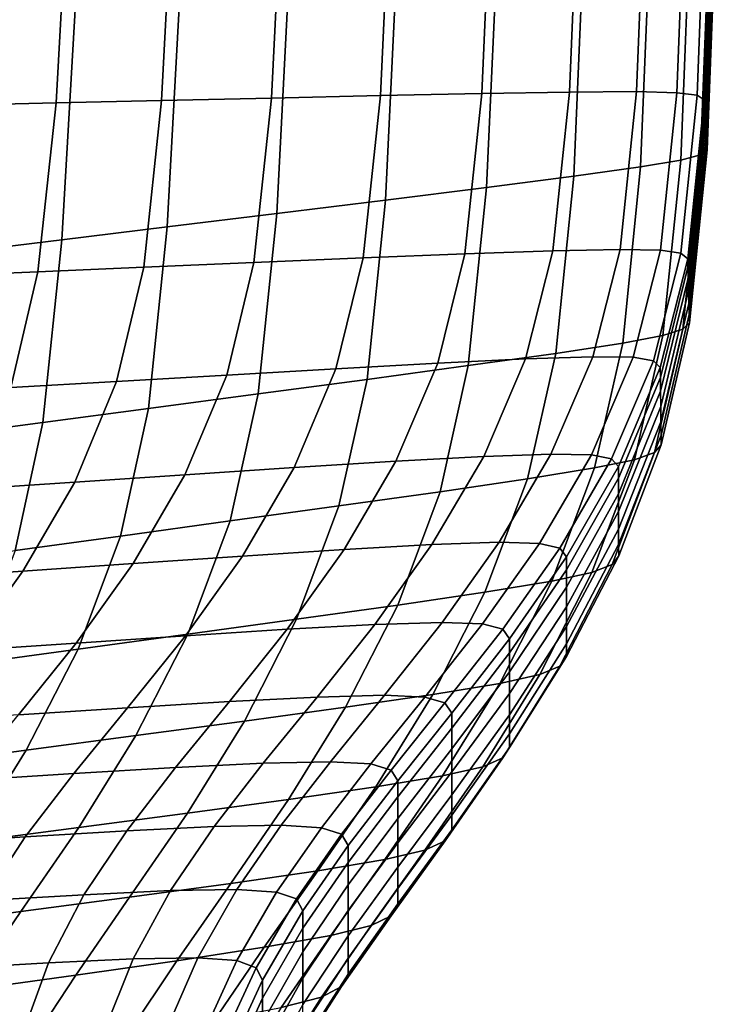
# Model space of a CAD drawing. Extents: x -0.347 to 0.347, y -0.313 to 0.39.
# Drawn here: x 0.266 to 0.297, y -0.124 to -0.079 of the extents above; entities that cross this region are included whole.
import ezdxf

# ---------------------------------------------------------------- set-up
doc = ezdxf.new("R2010")
doc.units = 0

msp = doc.modelspace()

# ---------------------------------------------------------------- linework, layer by layer
for points in [[(0.267398, -0.082647, 0.57475), (0.263058, -0.082746, 0.574417), (0.263755, -0.070826, 0.574749), (0.268059, -0.070819, 0.575087)], [(0.267398, -0.082647, 0.57475), (0.268059, -0.070819, 0.575087), (0.272811, -0.070812, 0.575461), (0.272189, -0.082538, 0.575118)], [(0.272189, -0.082538, 0.575118), (0.272811, -0.070812, 0.575461), (0.277763, -0.070804, 0.57585), (0.277183, -0.082424, 0.575502)], [(0.282129, -0.082312, 0.575882), (0.277183, -0.082424, 0.575502), (0.277763, -0.070804, 0.57585), (0.282668, -0.070796, 0.576235)], [(0.286737, -0.082216, 0.576256), (0.282129, -0.082312, 0.575882), (0.282668, -0.070796, 0.576235), (0.287237, -0.070795, 0.576616)], [(0.286737, -0.082216, 0.576256), (0.287237, -0.070795, 0.576616), (0.29118, -0.070808, 0.576991), (0.290712, -0.082151, 0.576623)], [(0.290712, -0.082151, 0.576623), (0.29118, -0.070808, 0.576991), (0.294206, -0.070841, 0.577359), (0.293763, -0.082134, 0.57698)], [(0.295596, -0.08218, 0.577326), (0.293763, -0.082134, 0.57698), (0.294206, -0.070841, 0.577359), (0.296026, -0.070902, 0.57772)], [(0.296518, -0.082298, 0.577724), (0.295596, -0.08218, 0.577326), (0.296026, -0.070902, 0.57772), (0.296943, -0.071002, 0.57814)], [(0.296518, -0.082298, 0.577724), (0.296943, -0.071002, 0.57814), (0.297261, -0.071154, 0.578685), (0.296835, -0.0825, 0.578238)], [(0.296835, -0.0825, 0.578238), (0.297261, -0.071154, 0.578685), (0.297282, -0.071369, 0.579424), (0.296851, -0.082795, 0.578933)], [(0.296873, -0.083193, 0.579872), (0.296851, -0.082795, 0.578933), (0.297282, -0.071369, 0.579424), (0.297311, -0.071661, 0.580422)], [(0.296898, -0.083643, 0.580932), (0.296873, -0.083193, 0.579872), (0.297311, -0.071661, 0.580422), (0.297344, -0.071989, 0.581548)], [(0.296898, -0.083643, 0.580932), (0.297344, -0.071989, 0.581548), (0.297377, -0.072316, 0.582671), (0.296923, -0.084092, 0.581988)], [(0.296923, -0.084092, 0.581988), (0.297377, -0.072316, 0.582671), (0.297406, -0.072604, 0.583658), (0.296945, -0.084486, 0.582917)], [(0.296668, -0.08501, 0.584071), (0.296961, -0.084773, 0.583594), (0.297427, -0.072814, 0.584377), (0.29714, -0.072992, 0.58488)], [(0.296961, -0.084773, 0.583594), (0.296945, -0.084486, 0.582917), (0.297406, -0.072604, 0.583658), (0.297427, -0.072814, 0.584377)], [(0.295764, -0.085252, 0.584399), (0.296246, -0.073185, 0.585216), (0.294443, -0.073437, 0.585436), (0.293945, -0.085555, 0.58463)], [(0.296668, -0.08501, 0.584071), (0.29714, -0.072992, 0.58488), (0.296246, -0.073185, 0.585216), (0.295764, -0.085252, 0.584399)], [(0.290909, -0.085976, 0.584816), (0.293945, -0.085555, 0.58463), (0.294443, -0.073437, 0.585436), (0.291433, -0.073797, 0.58559)], [(0.286948, -0.086487, 0.584969), (0.290909, -0.085976, 0.584816), (0.291433, -0.073797, 0.58559), (0.287506, -0.074238, 0.585695)], [(0.286948, -0.086487, 0.584969), (0.287506, -0.074238, 0.585695), (0.282952, -0.074735, 0.585768), (0.282355, -0.087059, 0.585099)], [(0.282355, -0.087059, 0.585099), (0.282952, -0.074735, 0.585768), (0.278061, -0.075262, 0.585825), (0.277422, -0.087665, 0.585219)], [(0.272444, -0.088276, 0.585339), (0.277422, -0.087665, 0.585219), (0.278061, -0.075262, 0.585825), (0.273124, -0.075794, 0.585882)], [(0.267662, -0.088864, 0.585455), (0.272444, -0.088276, 0.585339), (0.273124, -0.075794, 0.585882), (0.268382, -0.076305, 0.585938)], [(0.267662, -0.088864, 0.585455), (0.268382, -0.076305, 0.585938), (0.264075, -0.076769, 0.585988), (0.263321, -0.089397, 0.585561)], [(0.286737, -0.082216, 0.576256), (0.285966, -0.089497, 0.575179), (0.281346, -0.089683, 0.574821), (0.282129, -0.082312, 0.575882)], [(0.286737, -0.082216, 0.576256), (0.290712, -0.082151, 0.576623), (0.289952, -0.089361, 0.575529), (0.285966, -0.089497, 0.575179)], [(0.290712, -0.082151, 0.576623), (0.293763, -0.082134, 0.57698), (0.29301, -0.089297, 0.575869), (0.289952, -0.089361, 0.575529)], [(0.295596, -0.08218, 0.577326), (0.294847, -0.08933, 0.576197), (0.29301, -0.089297, 0.575869), (0.293763, -0.082134, 0.57698)], [(0.296518, -0.082298, 0.577724), (0.295769, -0.089469, 0.576573), (0.294847, -0.08933, 0.576197), (0.295596, -0.08218, 0.577326)], [(0.267398, -0.082647, 0.57475), (0.266574, -0.090314, 0.573738), (0.262222, -0.090499, 0.573419), (0.263058, -0.082746, 0.574417)], [(0.267398, -0.082647, 0.57475), (0.272189, -0.082538, 0.575118), (0.271379, -0.090109, 0.57409), (0.266574, -0.090314, 0.573738)], [(0.272189, -0.082538, 0.575118), (0.277183, -0.082424, 0.575502), (0.276386, -0.089895, 0.574457), (0.271379, -0.090109, 0.57409)], [(0.282129, -0.082312, 0.575882), (0.281346, -0.089683, 0.574821), (0.276386, -0.089895, 0.574457), (0.277183, -0.082424, 0.575502)], [(0.296518, -0.082298, 0.577724), (0.296835, -0.0825, 0.578238), (0.296082, -0.089722, 0.577058), (0.295769, -0.089469, 0.576573)], [(0.296835, -0.0825, 0.578238), (0.296851, -0.082795, 0.578933), (0.296092, -0.090099, 0.577713), (0.296082, -0.089722, 0.577058)], [(0.296873, -0.083193, 0.579872), (0.296107, -0.090608, 0.578599), (0.296092, -0.090099, 0.577713), (0.296851, -0.082795, 0.578933)], [(0.296898, -0.083643, 0.580932), (0.296123, -0.091183, 0.579597), (0.296107, -0.090608, 0.578599), (0.296873, -0.083193, 0.579872)], [(0.296898, -0.083643, 0.580932), (0.296923, -0.084092, 0.581988), (0.296138, -0.091756, 0.580593), (0.296123, -0.091183, 0.579597)], [(0.296923, -0.084092, 0.581988), (0.296945, -0.084486, 0.582917), (0.296153, -0.092259, 0.581468), (0.296138, -0.091756, 0.580593)], [(0.296961, -0.084773, 0.583594), (0.296163, -0.092626, 0.582106), (0.296153, -0.092259, 0.581468), (0.296945, -0.084486, 0.582917)], [(0.296668, -0.08501, 0.584071), (0.295865, -0.092922, 0.58256), (0.296163, -0.092626, 0.582106), (0.296961, -0.084773, 0.583594)], [(0.295764, -0.085252, 0.584399), (0.293945, -0.085555, 0.58463), (0.293133, -0.093553, 0.583135), (0.294957, -0.093209, 0.582886)], [(0.296668, -0.08501, 0.584071), (0.295764, -0.085252, 0.584399), (0.294957, -0.093209, 0.582886), (0.295865, -0.092922, 0.58256)], [(0.290909, -0.085976, 0.584816), (0.290089, -0.094019, 0.583362), (0.293133, -0.093553, 0.583135), (0.293945, -0.085555, 0.58463)], [(0.286948, -0.086487, 0.584969), (0.28612, -0.094577, 0.583573), (0.290089, -0.094019, 0.583362), (0.290909, -0.085976, 0.584816)], [(0.286948, -0.086487, 0.584969), (0.282355, -0.087059, 0.585099), (0.281519, -0.095199, 0.583775), (0.28612, -0.094577, 0.583573)], [(0.282355, -0.087059, 0.585099), (0.277422, -0.087665, 0.585219), (0.276577, -0.095856, 0.583972), (0.281519, -0.095199, 0.583775)], [(0.272444, -0.088276, 0.585339), (0.271589, -0.096519, 0.58417), (0.276577, -0.095856, 0.583972), (0.277422, -0.087665, 0.585219)], [(0.267662, -0.088864, 0.585455), (0.266798, -0.097156, 0.584361), (0.271589, -0.096519, 0.58417), (0.272444, -0.088276, 0.585339)], [(0.267662, -0.088864, 0.585455), (0.263321, -0.089397, 0.585561), (0.262449, -0.097734, 0.584535), (0.266798, -0.097156, 0.584361)], [(0.285966, -0.089497, 0.575179), (0.289952, -0.089361, 0.575529), (0.288715, -0.094267, 0.573348), (0.28473, -0.094458, 0.573026)], [(0.289952, -0.089361, 0.575529), (0.29301, -0.089297, 0.575869), (0.291773, -0.094169, 0.573663), (0.288715, -0.094267, 0.573348)], [(0.294847, -0.08933, 0.576197), (0.293608, -0.094197, 0.57397), (0.291773, -0.094169, 0.573663), (0.29301, -0.089297, 0.575869)], [(0.295769, -0.089469, 0.576573), (0.294527, -0.094358, 0.574328), (0.293608, -0.094197, 0.57397), (0.294847, -0.08933, 0.576197)], [(0.281346, -0.089683, 0.574821), (0.28011, -0.094714, 0.572699), (0.27515, -0.095003, 0.572369), (0.276386, -0.089895, 0.574457)], [(0.285966, -0.089497, 0.575179), (0.28473, -0.094458, 0.573026), (0.28011, -0.094714, 0.572699), (0.281346, -0.089683, 0.574821)], [(0.295769, -0.089469, 0.576573), (0.296082, -0.089722, 0.577058), (0.294837, -0.094663, 0.574792), (0.294527, -0.094358, 0.574328)], [(0.296082, -0.089722, 0.577058), (0.296092, -0.090099, 0.577713), (0.294842, -0.095118, 0.57542), (0.294837, -0.094663, 0.574792)], [(0.266574, -0.090314, 0.573738), (0.265338, -0.095575, 0.571714), (0.260986, -0.095829, 0.571424), (0.262222, -0.090499, 0.573419)], [(0.266574, -0.090314, 0.573738), (0.271379, -0.090109, 0.57409), (0.270143, -0.095295, 0.572035), (0.265338, -0.095575, 0.571714)], [(0.271379, -0.090109, 0.57409), (0.276386, -0.089895, 0.574457), (0.27515, -0.095003, 0.572369), (0.270143, -0.095295, 0.572035)], [(0.296107, -0.090608, 0.578599), (0.294849, -0.095734, 0.57627), (0.294842, -0.095118, 0.57542), (0.296092, -0.090099, 0.577713)], [(0.296123, -0.091183, 0.579597), (0.294857, -0.096429, 0.577227), (0.294849, -0.095734, 0.57627), (0.296107, -0.090608, 0.578599)], [(0.296123, -0.091183, 0.579597), (0.296138, -0.091756, 0.580593), (0.294865, -0.097121, 0.578182), (0.294857, -0.096429, 0.577227)], [(0.296138, -0.091756, 0.580593), (0.296153, -0.092259, 0.581468), (0.294872, -0.09773, 0.579021), (0.294865, -0.097121, 0.578182)], [(0.296163, -0.092626, 0.582106), (0.294877, -0.098173, 0.579633), (0.294872, -0.09773, 0.579021), (0.296153, -0.092259, 0.581468)], [(0.295865, -0.092922, 0.58256), (0.294957, -0.093209, 0.582886), (0.293666, -0.09885, 0.580405), (0.294576, -0.098523, 0.580075)], [(0.295865, -0.092922, 0.58256), (0.294576, -0.098523, 0.580075), (0.294877, -0.098173, 0.579633), (0.296163, -0.092626, 0.582106)], [(0.294957, -0.093209, 0.582886), (0.293133, -0.093553, 0.583135), (0.291843, -0.099224, 0.580681), (0.293666, -0.09885, 0.580405)], [(0.290089, -0.094019, 0.583362), (0.288803, -0.099717, 0.580959), (0.291843, -0.099224, 0.580681), (0.293133, -0.093553, 0.583135)], [(0.282832, -0.098917, 0.569439), (0.28473, -0.094458, 0.573026), (0.288715, -0.094267, 0.573348), (0.286817, -0.0987, 0.569717)], [(0.28612, -0.094577, 0.583573), (0.284838, -0.100301, 0.58124), (0.288803, -0.099717, 0.580959), (0.290089, -0.094019, 0.583362)], [(0.286817, -0.0987, 0.569717), (0.288715, -0.094267, 0.573348), (0.291773, -0.094169, 0.573663), (0.289874, -0.09859, 0.569997)], [(0.291708, -0.098624, 0.570284), (0.289874, -0.09859, 0.569997), (0.291773, -0.094169, 0.573663), (0.293608, -0.094197, 0.57397)], [(0.292626, -0.098811, 0.570629), (0.291708, -0.098624, 0.570284), (0.293608, -0.094197, 0.57397), (0.294527, -0.094358, 0.574328)], [(0.278213, -0.099208, 0.569164), (0.273252, -0.099536, 0.568888), (0.27515, -0.095003, 0.572369), (0.28011, -0.094714, 0.572699)], [(0.282832, -0.098917, 0.569439), (0.278213, -0.099208, 0.569164), (0.28011, -0.094714, 0.572699), (0.28473, -0.094458, 0.573026)], [(0.28612, -0.094577, 0.583573), (0.281519, -0.095199, 0.583775), (0.280241, -0.100947, 0.581524), (0.284838, -0.100301, 0.58124)], [(0.292626, -0.098811, 0.570629), (0.294527, -0.094358, 0.574328), (0.294837, -0.094663, 0.574792), (0.292933, -0.099163, 0.571087)], [(0.292933, -0.099163, 0.571087), (0.294837, -0.094663, 0.574792), (0.294842, -0.095118, 0.57542), (0.292935, -0.099688, 0.571711)], [(0.268245, -0.099868, 0.568609), (0.270143, -0.095295, 0.572035), (0.27515, -0.095003, 0.572369), (0.273252, -0.099536, 0.568888)], [(0.281519, -0.095199, 0.583775), (0.276577, -0.095856, 0.583972), (0.275305, -0.101628, 0.581811), (0.280241, -0.100947, 0.581524)], [(0.292938, -0.100399, 0.572554), (0.292935, -0.099688, 0.571711), (0.294842, -0.095118, 0.57542), (0.294849, -0.095734, 0.57627)], [(0.263441, -0.100186, 0.568341), (0.265338, -0.095575, 0.571714), (0.270143, -0.095295, 0.572035), (0.268245, -0.099868, 0.568609)], [(0.271589, -0.096519, 0.58417), (0.270322, -0.102315, 0.582101), (0.275305, -0.101628, 0.581811), (0.276577, -0.095856, 0.583972)], [(0.292941, -0.101201, 0.573506), (0.292938, -0.100399, 0.572554), (0.294849, -0.095734, 0.57627), (0.294857, -0.096429, 0.577227)], [(0.266798, -0.097156, 0.584361), (0.265537, -0.102974, 0.582379), (0.270322, -0.102315, 0.582101), (0.271589, -0.096519, 0.58417)], [(0.292941, -0.101201, 0.573506), (0.294857, -0.096429, 0.577227), (0.294865, -0.097121, 0.578182), (0.292945, -0.101999, 0.574454)], [(0.266798, -0.097156, 0.584361), (0.262449, -0.097734, 0.584535), (0.261193, -0.103573, 0.582632), (0.265537, -0.102974, 0.582379)], [(0.292945, -0.101999, 0.574454), (0.294865, -0.097121, 0.578182), (0.294872, -0.09773, 0.579021), (0.292947, -0.102702, 0.575288)], [(0.292949, -0.103214, 0.575896), (0.292947, -0.102702, 0.575288), (0.294872, -0.09773, 0.579021), (0.294877, -0.098173, 0.579633)], [(0.292647, -0.103611, 0.576341), (0.292949, -0.103214, 0.575896), (0.294877, -0.098173, 0.579633), (0.294576, -0.098523, 0.580075)], [(0.280483, -0.102928, 0.564709), (0.282832, -0.098917, 0.569439), (0.286817, -0.0987, 0.569717), (0.284467, -0.102706, 0.564935)], [(0.284467, -0.102706, 0.564935), (0.286817, -0.0987, 0.569717), (0.289874, -0.09859, 0.569997), (0.287524, -0.1026, 0.565177)], [(0.289358, -0.102648, 0.565441), (0.287524, -0.1026, 0.565177), (0.289874, -0.09859, 0.569997), (0.291708, -0.098624, 0.570284)], [(0.290275, -0.102862, 0.565779), (0.289358, -0.102648, 0.565441), (0.291708, -0.098624, 0.570284), (0.292626, -0.098811, 0.570629)], [(0.290275, -0.102862, 0.565779), (0.292626, -0.098811, 0.570629), (0.292933, -0.099163, 0.571087), (0.290581, -0.103256, 0.566239)], [(0.292647, -0.103611, 0.576341), (0.294576, -0.098523, 0.580075), (0.293666, -0.09885, 0.580405), (0.291736, -0.103968, 0.576688)], [(0.275863, -0.103228, 0.564494), (0.270903, -0.103569, 0.564284), (0.273252, -0.099536, 0.568888), (0.278213, -0.099208, 0.569164)], [(0.280483, -0.102928, 0.564709), (0.275863, -0.103228, 0.564494), (0.278213, -0.099208, 0.569164), (0.282832, -0.098917, 0.569439)], [(0.286874, -0.104862, 0.577339), (0.289913, -0.10436, 0.576999), (0.291843, -0.099224, 0.580681), (0.288803, -0.099717, 0.580959)], [(0.291736, -0.103968, 0.576688), (0.293666, -0.09885, 0.580405), (0.291843, -0.099224, 0.580681), (0.289913, -0.10436, 0.576999)], [(0.290581, -0.103256, 0.566239), (0.292933, -0.099163, 0.571087), (0.292935, -0.099688, 0.571711), (0.290581, -0.103844, 0.566872)], [(0.265895, -0.103914, 0.564071), (0.268245, -0.099868, 0.568609), (0.273252, -0.099536, 0.568888), (0.270903, -0.103569, 0.564284)], [(0.290582, -0.104638, 0.567728), (0.290581, -0.103844, 0.566872), (0.292935, -0.099688, 0.571711), (0.292938, -0.100399, 0.572554)], [(0.261091, -0.104244, 0.563867), (0.263441, -0.100186, 0.568341), (0.268245, -0.099868, 0.568609), (0.265895, -0.103914, 0.564071)], [(0.282912, -0.105448, 0.5777), (0.286874, -0.104862, 0.577339), (0.288803, -0.099717, 0.580959), (0.284838, -0.100301, 0.58124)], [(0.282912, -0.105448, 0.5777), (0.284838, -0.100301, 0.58124), (0.280241, -0.100947, 0.581524), (0.278318, -0.106093, 0.578078)], [(0.290583, -0.105534, 0.568693), (0.290582, -0.104638, 0.567728), (0.292938, -0.100399, 0.572554), (0.292941, -0.101201, 0.573506)], [(0.278318, -0.106093, 0.578078), (0.280241, -0.100947, 0.581524), (0.275305, -0.101628, 0.581811), (0.273385, -0.10677, 0.578466)], [(0.290583, -0.105534, 0.568693), (0.292941, -0.101201, 0.573506), (0.292945, -0.101999, 0.574454), (0.290584, -0.106426, 0.569654)], [(0.268406, -0.107454, 0.578857), (0.273385, -0.10677, 0.578466), (0.275305, -0.101628, 0.581811), (0.270322, -0.102315, 0.582101)], [(0.263624, -0.10811, 0.579232), (0.268406, -0.107454, 0.578857), (0.270322, -0.102315, 0.582101), (0.265537, -0.102974, 0.582379)], [(0.290584, -0.106426, 0.569654), (0.292945, -0.101999, 0.574454), (0.292947, -0.102702, 0.575288), (0.290584, -0.107211, 0.5705)], [(0.280483, -0.102928, 0.564709), (0.284467, -0.102706, 0.564935), (0.281876, -0.106333, 0.5593), (0.277891, -0.106547, 0.559126)], [(0.284467, -0.102706, 0.564935), (0.287524, -0.1026, 0.565177), (0.284932, -0.10624, 0.559504), (0.281876, -0.106333, 0.5593)], [(0.289358, -0.102648, 0.565441), (0.286766, -0.106305, 0.559748), (0.284932, -0.10624, 0.559504), (0.287524, -0.1026, 0.565177)], [(0.290275, -0.102862, 0.565779), (0.287683, -0.106545, 0.56008), (0.286766, -0.106305, 0.559748), (0.289358, -0.102648, 0.565441)], [(0.290585, -0.107784, 0.571117), (0.290584, -0.107211, 0.5705), (0.292947, -0.102702, 0.575288), (0.292949, -0.103214, 0.575896)], [(0.275863, -0.103228, 0.564494), (0.273271, -0.106841, 0.558972), (0.268311, -0.107178, 0.558827), (0.270903, -0.103569, 0.564284)], [(0.280483, -0.102928, 0.564709), (0.277891, -0.106547, 0.559126), (0.273271, -0.106841, 0.558972), (0.275863, -0.103228, 0.564494)], [(0.290275, -0.102862, 0.565779), (0.290581, -0.103256, 0.566239), (0.287988, -0.106977, 0.560545), (0.287683, -0.106545, 0.56008)], [(0.290581, -0.103256, 0.566239), (0.290581, -0.103844, 0.566872), (0.287988, -0.107618, 0.56119), (0.287988, -0.106977, 0.560545)], [(0.290281, -0.108221, 0.571574), (0.290585, -0.107784, 0.571117), (0.292949, -0.103214, 0.575896), (0.292647, -0.103611, 0.576341)], [(0.265895, -0.103914, 0.564071), (0.270903, -0.103569, 0.564284), (0.268311, -0.107178, 0.558827), (0.263304, -0.107518, 0.55868)], [(0.290281, -0.108221, 0.571574), (0.292647, -0.103611, 0.576341), (0.291736, -0.103968, 0.576688), (0.28937, -0.108602, 0.571943)], [(0.261091, -0.104244, 0.563867), (0.265895, -0.103914, 0.564071), (0.263304, -0.107518, 0.55868), (0.258499, -0.107844, 0.55854)], [(0.28937, -0.108602, 0.571943), (0.291736, -0.103968, 0.576688), (0.289913, -0.10436, 0.576999), (0.287547, -0.109005, 0.572294)], [(0.290582, -0.104638, 0.567728), (0.287988, -0.108485, 0.562063), (0.287988, -0.107618, 0.56119), (0.290581, -0.103844, 0.566872)], [(0.284509, -0.109507, 0.572696), (0.287547, -0.109005, 0.572294), (0.289913, -0.10436, 0.576999), (0.286874, -0.104862, 0.577339)], [(0.280548, -0.110086, 0.573138), (0.284509, -0.109507, 0.572696), (0.286874, -0.104862, 0.577339), (0.282912, -0.105448, 0.5777)], [(0.290583, -0.105534, 0.568693), (0.287988, -0.109463, 0.563047), (0.287988, -0.108485, 0.562063), (0.290582, -0.104638, 0.567728)], [(0.280548, -0.110086, 0.573138), (0.282912, -0.105448, 0.5777), (0.278318, -0.106093, 0.578078), (0.275956, -0.110717, 0.573609)], [(0.290583, -0.105534, 0.568693), (0.290584, -0.106426, 0.569654), (0.287988, -0.110437, 0.564028), (0.287988, -0.109463, 0.563047)], [(0.275956, -0.110717, 0.573609), (0.278318, -0.106093, 0.578078), (0.273385, -0.10677, 0.578466), (0.271025, -0.111379, 0.574096)], [(0.277891, -0.106547, 0.559126), (0.281876, -0.106333, 0.5593), (0.279252, -0.109627, 0.553111), (0.275268, -0.109828, 0.552981)], [(0.281876, -0.106333, 0.5593), (0.284932, -0.10624, 0.559504), (0.282309, -0.109548, 0.553283), (0.279252, -0.109627, 0.553111)], [(0.286766, -0.106305, 0.559748), (0.284142, -0.109631, 0.553509), (0.282309, -0.109548, 0.553283), (0.284932, -0.10624, 0.559504)], [(0.287683, -0.106545, 0.56008), (0.285059, -0.109895, 0.553833), (0.284142, -0.109631, 0.553509), (0.286766, -0.106305, 0.559748)], [(0.273271, -0.106841, 0.558972), (0.270648, -0.110112, 0.552877), (0.265688, -0.110437, 0.552787), (0.268311, -0.107178, 0.558827)], [(0.266047, -0.112046, 0.574588), (0.271025, -0.111379, 0.574096), (0.273385, -0.10677, 0.578466), (0.268406, -0.107454, 0.578857)], [(0.277891, -0.106547, 0.559126), (0.275268, -0.109828, 0.552981), (0.270648, -0.110112, 0.552877), (0.273271, -0.106841, 0.558972)], [(0.287683, -0.106545, 0.56008), (0.287988, -0.106977, 0.560545), (0.285365, -0.11036, 0.5543), (0.285059, -0.109895, 0.553833)], [(0.290584, -0.106426, 0.569654), (0.290584, -0.107211, 0.5705), (0.287988, -0.111294, 0.56489), (0.287988, -0.110437, 0.564028)], [(0.263304, -0.107518, 0.55868), (0.268311, -0.107178, 0.558827), (0.265688, -0.110437, 0.552787), (0.26068, -0.110766, 0.552695)], [(0.287988, -0.106977, 0.560545), (0.287988, -0.107618, 0.56119), (0.285365, -0.111047, 0.554952), (0.285365, -0.11036, 0.5543)], [(0.290585, -0.107784, 0.571117), (0.287988, -0.111918, 0.565519), (0.287988, -0.111294, 0.56489), (0.290584, -0.107211, 0.5705)], [(0.261266, -0.112687, 0.57506), (0.266047, -0.112046, 0.574588), (0.268406, -0.107454, 0.578857), (0.263624, -0.10811, 0.579232)], [(0.287988, -0.108485, 0.562063), (0.285365, -0.111975, 0.555834), (0.285365, -0.111047, 0.554952), (0.287988, -0.107618, 0.56119)], [(0.290281, -0.108221, 0.571574), (0.287685, -0.112391, 0.56599), (0.287988, -0.111918, 0.565519), (0.290585, -0.107784, 0.571117)], [(0.28937, -0.108602, 0.571943), (0.287547, -0.109005, 0.572294), (0.28495, -0.113206, 0.566767), (0.286773, -0.112793, 0.566381)], [(0.287988, -0.109463, 0.563047), (0.285365, -0.113023, 0.556828), (0.285365, -0.111975, 0.555834), (0.287988, -0.108485, 0.562063)], [(0.290281, -0.108221, 0.571574), (0.28937, -0.108602, 0.571943), (0.286773, -0.112793, 0.566381), (0.287685, -0.112391, 0.56599)], [(0.284509, -0.109507, 0.572696), (0.281913, -0.113708, 0.567225), (0.28495, -0.113206, 0.566767), (0.287547, -0.109005, 0.572294)], [(0.276807, -0.112635, 0.546667), (0.279252, -0.109627, 0.553111), (0.282309, -0.109548, 0.553283), (0.279863, -0.112567, 0.546817)], [(0.280548, -0.110086, 0.573138), (0.277952, -0.11428, 0.567739), (0.281913, -0.113708, 0.567225), (0.284509, -0.109507, 0.572696)], [(0.281697, -0.112663, 0.547028), (0.279863, -0.112567, 0.546817), (0.282309, -0.109548, 0.553283), (0.284142, -0.109631, 0.553509)], [(0.287988, -0.109463, 0.563047), (0.287988, -0.110437, 0.564028), (0.285365, -0.114067, 0.55782), (0.285365, -0.113023, 0.556828)], [(0.272822, -0.112827, 0.546564), (0.268203, -0.113104, 0.546491), (0.270648, -0.110112, 0.552877), (0.275268, -0.109828, 0.552981)], [(0.272822, -0.112827, 0.546564), (0.275268, -0.109828, 0.552981), (0.279252, -0.109627, 0.553111), (0.276807, -0.112635, 0.546667)], [(0.282614, -0.112946, 0.547343), (0.281697, -0.112663, 0.547028), (0.284142, -0.109631, 0.553509), (0.285059, -0.109895, 0.553833)], [(0.282614, -0.112946, 0.547343), (0.285059, -0.109895, 0.553833), (0.285365, -0.11036, 0.5543), (0.282919, -0.113438, 0.547801)], [(0.268203, -0.113104, 0.546491), (0.263242, -0.113423, 0.546433), (0.265688, -0.110437, 0.552787), (0.270648, -0.110112, 0.552877)], [(0.280548, -0.110086, 0.573138), (0.275956, -0.110717, 0.573609), (0.27336, -0.1149, 0.568291), (0.277952, -0.11428, 0.567739)], [(0.282919, -0.113438, 0.547801), (0.285365, -0.11036, 0.5543), (0.285365, -0.111047, 0.554952), (0.282919, -0.114163, 0.548445)], [(0.287988, -0.110437, 0.564028), (0.287988, -0.111294, 0.56489), (0.285365, -0.114984, 0.558691), (0.285365, -0.114067, 0.55782)], [(0.275956, -0.110717, 0.573609), (0.271025, -0.111379, 0.574096), (0.268429, -0.115547, 0.568866), (0.27336, -0.1149, 0.568291)], [(0.282919, -0.115143, 0.549315), (0.282919, -0.114163, 0.548445), (0.285365, -0.111047, 0.554952), (0.285365, -0.111975, 0.555834)], [(0.287988, -0.111918, 0.565519), (0.285365, -0.115654, 0.559326), (0.285365, -0.114984, 0.558691), (0.287988, -0.111294, 0.56489)], [(0.266047, -0.112046, 0.574588), (0.263452, -0.116201, 0.569445), (0.268429, -0.115547, 0.568866), (0.271025, -0.111379, 0.574096)], [(0.261266, -0.112687, 0.57506), (0.258672, -0.116829, 0.570002), (0.263452, -0.116201, 0.569445), (0.266047, -0.112046, 0.574588)], [(0.282919, -0.116249, 0.550297), (0.282919, -0.115143, 0.549315), (0.285365, -0.111975, 0.555834), (0.285365, -0.113023, 0.556828)], [(0.287685, -0.112391, 0.56599), (0.285061, -0.116158, 0.559806), (0.285365, -0.115654, 0.559326), (0.287988, -0.111918, 0.565519)], [(0.270605, -0.1157, 0.539716), (0.272822, -0.112827, 0.546564), (0.276807, -0.112635, 0.546667), (0.274575, -0.115513, 0.539804)], [(0.274575, -0.115513, 0.539804), (0.276807, -0.112635, 0.546667), (0.279863, -0.112567, 0.546817), (0.27762, -0.115453, 0.53994)], [(0.279447, -0.11556, 0.540139), (0.27762, -0.115453, 0.53994), (0.279863, -0.112567, 0.546817), (0.281697, -0.112663, 0.547028)], [(0.28036, -0.115859, 0.540441), (0.279447, -0.11556, 0.540139), (0.281697, -0.112663, 0.547028), (0.282614, -0.112946, 0.547343)], [(0.287685, -0.112391, 0.56599), (0.286773, -0.112793, 0.566381), (0.28415, -0.116581, 0.560212), (0.285061, -0.116158, 0.559806)], [(0.265999, -0.115972, 0.539659), (0.26105, -0.116289, 0.539617), (0.263242, -0.113423, 0.546433), (0.268203, -0.113104, 0.546491)], [(0.270605, -0.1157, 0.539716), (0.265999, -0.115972, 0.539659), (0.268203, -0.113104, 0.546491), (0.272822, -0.112827, 0.546564)], [(0.28036, -0.115859, 0.540441), (0.282614, -0.112946, 0.547343), (0.282919, -0.113438, 0.547801), (0.280664, -0.116375, 0.540883)], [(0.286773, -0.112793, 0.566381), (0.28495, -0.113206, 0.566767), (0.282327, -0.117006, 0.560623), (0.28415, -0.116581, 0.560212)], [(0.282919, -0.116249, 0.550297), (0.285365, -0.113023, 0.556828), (0.285365, -0.114067, 0.55782), (0.282919, -0.11735, 0.551275)], [(0.281913, -0.113708, 0.567225), (0.279289, -0.117518, 0.561122), (0.282327, -0.117006, 0.560623), (0.28495, -0.113206, 0.566767)], [(0.280664, -0.116375, 0.540883), (0.282919, -0.113438, 0.547801), (0.282919, -0.114163, 0.548445), (0.280664, -0.117134, 0.541506)], [(0.277952, -0.11428, 0.567739), (0.275328, -0.118096, 0.561687), (0.279289, -0.117518, 0.561122), (0.281913, -0.113708, 0.567225)], [(0.277952, -0.11428, 0.567739), (0.27336, -0.1149, 0.568291), (0.270736, -0.118721, 0.562298), (0.275328, -0.118096, 0.561687)], [(0.280664, -0.118158, 0.542348), (0.280664, -0.117134, 0.541506), (0.282919, -0.114163, 0.548445), (0.282919, -0.115143, 0.549315)], [(0.282919, -0.11735, 0.551275), (0.285365, -0.114067, 0.55782), (0.285365, -0.114984, 0.558691), (0.282919, -0.118319, 0.552135)], [(0.27336, -0.1149, 0.568291), (0.268429, -0.115547, 0.568866), (0.265806, -0.119372, 0.562936), (0.270736, -0.118721, 0.562298)], [(0.280664, -0.119315, 0.543298), (0.280664, -0.118158, 0.542348), (0.282919, -0.115143, 0.549315), (0.282919, -0.116249, 0.550297)], [(0.282919, -0.119025, 0.552762), (0.282919, -0.118319, 0.552135), (0.285365, -0.114984, 0.558691), (0.285365, -0.115654, 0.559326)], [(0.263452, -0.116201, 0.569445), (0.260829, -0.120028, 0.56358), (0.265806, -0.119372, 0.562936), (0.268429, -0.115547, 0.568866)], [(0.270605, -0.1157, 0.539716), (0.268665, -0.118603, 0.532278), (0.264102, -0.118873, 0.532228), (0.265999, -0.115972, 0.539659)], [(0.270605, -0.1157, 0.539716), (0.274575, -0.115513, 0.539804), (0.272593, -0.11842, 0.53236), (0.268665, -0.118603, 0.532278)], [(0.274575, -0.115513, 0.539804), (0.27762, -0.115453, 0.53994), (0.275603, -0.118366, 0.532487), (0.272593, -0.11842, 0.53236)], [(0.279447, -0.11556, 0.540139), (0.277408, -0.118482, 0.532675), (0.275603, -0.118366, 0.532487), (0.27762, -0.115453, 0.53994)], [(0.28036, -0.115859, 0.540441), (0.278311, -0.118796, 0.532961), (0.277408, -0.118482, 0.532675), (0.279447, -0.11556, 0.540139)], [(0.282616, -0.119557, 0.553238), (0.282919, -0.119025, 0.552762), (0.285365, -0.115654, 0.559326), (0.285061, -0.116158, 0.559806)], [(0.265999, -0.115972, 0.539659), (0.264102, -0.118873, 0.532228), (0.259188, -0.119189, 0.532192), (0.26105, -0.116289, 0.539617)], [(0.28036, -0.115859, 0.540441), (0.280664, -0.116375, 0.540883), (0.278612, -0.119335, 0.533382), (0.278311, -0.118796, 0.532961)], [(0.280664, -0.119315, 0.543298), (0.282919, -0.116249, 0.550297), (0.282919, -0.11735, 0.551275), (0.280664, -0.120467, 0.544244)], [(0.282616, -0.119557, 0.553238), (0.285061, -0.116158, 0.559806), (0.28415, -0.116581, 0.560212), (0.281704, -0.120004, 0.553645)], [(0.280664, -0.116375, 0.540883), (0.280664, -0.117134, 0.541506), (0.278612, -0.120124, 0.533974), (0.278612, -0.119335, 0.533382)], [(0.281704, -0.120004, 0.553645), (0.28415, -0.116581, 0.560212), (0.282327, -0.117006, 0.560623), (0.279882, -0.120452, 0.554065)], [(0.276844, -0.120992, 0.554579), (0.279882, -0.120452, 0.554065), (0.282327, -0.117006, 0.560623), (0.279289, -0.117518, 0.561122)], [(0.280664, -0.118158, 0.542348), (0.278612, -0.121191, 0.534774), (0.278612, -0.120124, 0.533974), (0.280664, -0.117134, 0.541506)], [(0.272883, -0.121602, 0.555166), (0.276844, -0.120992, 0.554579), (0.279289, -0.117518, 0.561122), (0.275328, -0.118096, 0.561687)], [(0.280664, -0.120467, 0.544244), (0.282919, -0.11735, 0.551275), (0.282919, -0.118319, 0.552135), (0.280664, -0.12148, 0.545076)], [(0.268665, -0.118603, 0.532278), (0.272593, -0.11842, 0.53236), (0.270897, -0.121512, 0.524171), (0.267053, -0.121692, 0.524093)], [(0.272883, -0.121602, 0.555166), (0.275328, -0.118096, 0.561687), (0.270736, -0.118721, 0.562298), (0.268291, -0.12226, 0.555804)], [(0.272593, -0.11842, 0.53236), (0.275603, -0.118366, 0.532487), (0.273836, -0.121463, 0.524292), (0.270897, -0.121512, 0.524171)], [(0.277408, -0.118482, 0.532675), (0.2756, -0.121589, 0.524469), (0.273836, -0.121463, 0.524292), (0.275603, -0.118366, 0.532487)], [(0.278311, -0.118796, 0.532961), (0.276481, -0.121918, 0.524737), (0.2756, -0.121589, 0.524469), (0.277408, -0.118482, 0.532675)], [(0.280664, -0.119315, 0.543298), (0.278612, -0.122394, 0.535677), (0.278612, -0.121191, 0.534774), (0.280664, -0.118158, 0.542348)], [(0.280664, -0.122218, 0.545683), (0.280664, -0.12148, 0.545076), (0.282919, -0.118319, 0.552135), (0.282919, -0.119025, 0.552762)], [(0.268665, -0.118603, 0.532278), (0.267053, -0.121692, 0.524093), (0.262575, -0.121961, 0.524043), (0.264102, -0.118873, 0.532228)], [(0.268291, -0.12226, 0.555804), (0.270736, -0.118721, 0.562298), (0.265806, -0.119372, 0.562936), (0.26336, -0.122946, 0.55647)], [(0.278311, -0.118796, 0.532961), (0.278612, -0.119335, 0.533382), (0.276775, -0.122479, 0.525131), (0.276481, -0.121918, 0.524737)], [(0.258383, -0.123638, 0.557142), (0.26336, -0.122946, 0.55647), (0.265806, -0.119372, 0.562936), (0.260829, -0.120028, 0.56358)], [(0.278612, -0.119335, 0.533382), (0.278612, -0.120124, 0.533974), (0.276775, -0.1233, 0.525685), (0.276775, -0.122479, 0.525131)], [(0.280664, -0.119315, 0.543298), (0.280664, -0.120467, 0.544244), (0.278612, -0.123594, 0.536576), (0.278612, -0.122394, 0.535677)], [(0.28036, -0.122777, 0.546145), (0.280664, -0.122218, 0.545683), (0.282919, -0.119025, 0.552762), (0.282616, -0.119557, 0.553238)], [(0.28036, -0.122777, 0.546145), (0.282616, -0.119557, 0.553238), (0.281704, -0.120004, 0.553645), (0.279448, -0.12325, 0.546543)], [(0.278612, -0.121191, 0.534774), (0.276775, -0.12441, 0.526435), (0.276775, -0.1233, 0.525685), (0.278612, -0.120124, 0.533974)], [(0.279448, -0.12325, 0.546543), (0.281704, -0.120004, 0.553645), (0.279882, -0.120452, 0.554065), (0.277624, -0.123733, 0.546958)], [(0.274584, -0.124321, 0.547471), (0.277624, -0.123733, 0.546958), (0.279882, -0.120452, 0.554065), (0.276844, -0.120992, 0.554579)], [(0.280664, -0.120467, 0.544244), (0.280664, -0.12148, 0.545076), (0.278612, -0.124648, 0.537367), (0.278612, -0.123594, 0.536576)], [(0.270621, -0.124987, 0.548059), (0.274584, -0.124321, 0.547471), (0.276844, -0.120992, 0.554579), (0.272883, -0.121602, 0.555166)], [(0.26582, -0.125123, 0.515001), (0.267053, -0.121692, 0.524093), (0.270897, -0.121512, 0.524171), (0.269523, -0.124946, 0.515076)], [(0.270621, -0.124987, 0.548059), (0.272883, -0.121602, 0.555166), (0.268291, -0.12226, 0.555804), (0.266031, -0.125707, 0.548698)], [(0.269523, -0.124946, 0.515076), (0.270897, -0.121512, 0.524171), (0.273836, -0.121463, 0.524292), (0.272344, -0.124903, 0.515189)], [(0.274037, -0.12504, 0.515353), (0.272344, -0.124903, 0.515189), (0.273836, -0.121463, 0.524292), (0.2756, -0.121589, 0.524469)], [(0.274884, -0.125386, 0.515602), (0.274037, -0.12504, 0.515353), (0.2756, -0.121589, 0.524469), (0.276481, -0.121918, 0.524737)], [(0.278612, -0.122394, 0.535677), (0.276775, -0.125662, 0.52728), (0.276775, -0.12441, 0.526435), (0.278612, -0.121191, 0.534774)], [(0.280664, -0.122218, 0.545683), (0.278612, -0.125417, 0.537944), (0.278612, -0.124648, 0.537367), (0.280664, -0.12148, 0.545076)], [(0.26582, -0.125123, 0.515001), (0.261482, -0.125391, 0.514953), (0.262575, -0.121961, 0.524043), (0.267053, -0.121692, 0.524093)], [(0.274884, -0.125386, 0.515602), (0.276481, -0.121918, 0.524737), (0.276775, -0.122479, 0.525131), (0.275166, -0.125971, 0.515966)], [(0.266031, -0.125707, 0.548698), (0.268291, -0.12226, 0.555804), (0.26336, -0.122946, 0.55647), (0.261107, -0.126456, 0.549366)], [(0.275166, -0.125971, 0.515966), (0.276775, -0.122479, 0.525131), (0.276775, -0.1233, 0.525685), (0.275166, -0.126828, 0.516479)], [(0.278612, -0.122394, 0.535677), (0.278612, -0.123594, 0.536576), (0.276775, -0.12691, 0.528122), (0.276775, -0.125662, 0.52728)], [(0.28036, -0.122777, 0.546145), (0.278307, -0.126003, 0.538385), (0.278612, -0.125417, 0.537944), (0.280664, -0.122218, 0.545683)], [(0.28036, -0.122777, 0.546145), (0.279448, -0.12325, 0.546543), (0.277393, -0.126509, 0.538767), (0.278307, -0.126003, 0.538385)], [(0.275166, -0.127986, 0.517171), (0.275166, -0.126828, 0.516479), (0.276775, -0.1233, 0.525685), (0.276775, -0.12441, 0.526435)], [(0.279448, -0.12325, 0.546543), (0.277624, -0.123733, 0.546958), (0.275565, -0.127039, 0.53917), (0.277393, -0.126509, 0.538767)]]:
    msp.add_3dface(points)

doc.saveas('drawing.dxf')
